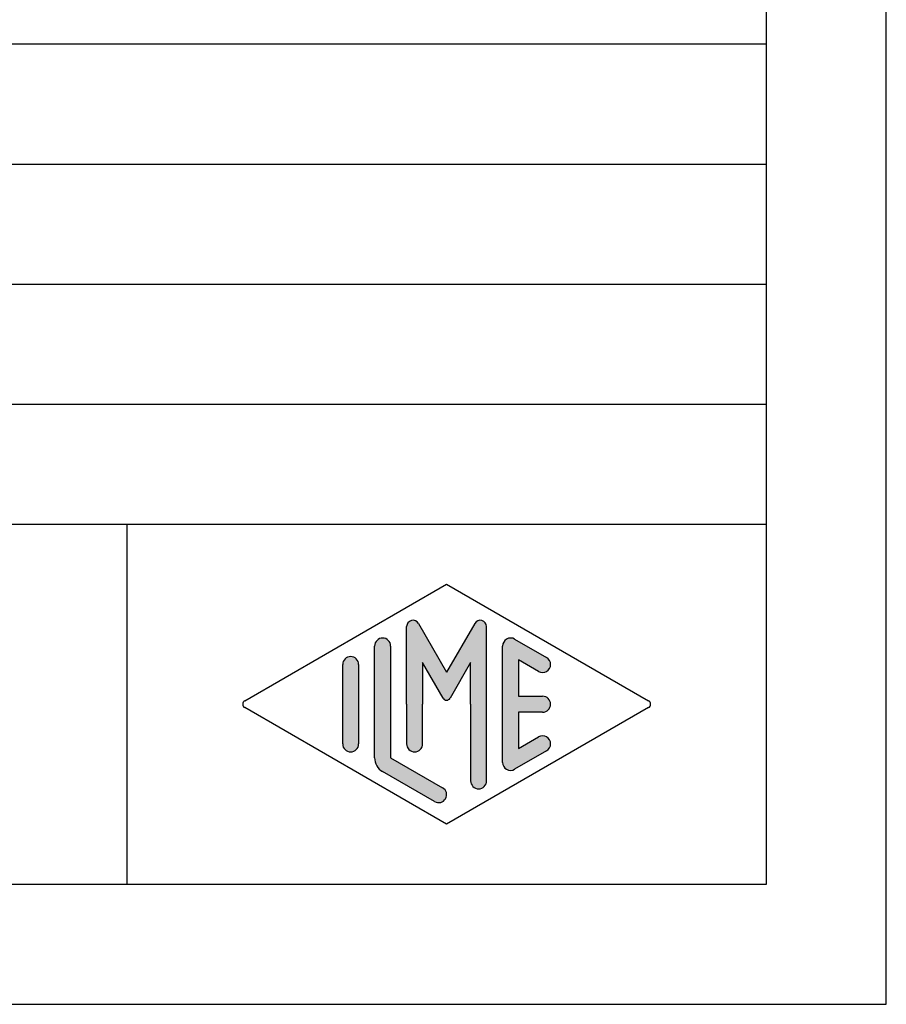
# Model space of a CAD drawing. Units: millimetres. Extents: x -1704 to -1494, y 738 to 1035.
# Drawn here: x -1530 to -1494, y 738 to 779 of the extents above; entities that cross this region are included whole.
import ezdxf

# ---------------------------------------------------------------- set-up
doc = ezdxf.new("R2010")
doc.units = ezdxf.units.MM
doc.layers.add('1', color=7, linetype='Continuous')

# ---------------------------------------------------------------- blocks, each defined once
blk = doc.blocks.new('_formato_A4', base_point=(-1598.69999988081, 886.3999993118637))
at = {"layer": '1', "linetype": 'Continuous'}
h = blk.add_hatch(color=7, dxfattribs=at)
edge = h.paths.add_edge_path()
edge.add_arc((-1513.425399646259, 753.6312166238982), 0.264966212475135, 30.00000000003666, 180)
edge.add_line((-1513.690365858734, 753.6312166238982), (-1513.690365858734, 750.3999993118637))
edge.add_line((-1513.690365858734, 750.3999993118637), (-1513.690365858734, 748.7475843844966))
edge.add_arc((-1513.357032525401, 748.7475843844966), 0.3333333333328028, 180, 360)
edge.add_line((-1513.023699192067, 748.7475843844966), (-1513.023699192067, 750.3999993118637))
edge.add_line((-1513.023699192067, 750.3999993118637), (-1513.023699192067, 752.1320501194325))
edge.add_line((-1513.023699192067, 752.1320501194325), (-1512.168036759365, 750.6499993118637))
edge.add_arc((-1512.023699192067, 750.7333326451969), 0.1666666666671019, 209.9999999998836, 329.9999999999602)
edge.add_line((-1511.87936162477, 750.6499993118637), (-1511.023699192067, 752.1320501194325))
edge.add_line((-1511.023699192067, 752.1320501194325), (-1511.023699192067, 750.3999993118637))
edge.add_line((-1511.023699192067, 750.3999993118637), (-1511.023699192067, 747.2082683824655))
edge.add_arc((-1510.690365858734, 747.2082683824655), 0.3333333333330302, 180, 360)
edge.add_line((-1510.357032525401, 747.2082683824655), (-1510.357032525401, 753.6312166238982))
edge.add_arc((-1510.621998737876, 753.6312166238982), 0.2649662124749739, 0, 149.9999999999633)
edge.add_line((-1510.851466209024, 753.763699730136), (-1512.023699192067, 751.7333326451969))
edge.add_line((-1512.023699192067, 751.7333326451969), (-1513.195932175111, 753.763699730136))
h = blk.add_hatch(color=7, dxfattribs=at)
edge = h.paths.add_edge_path()
edge.add_line((-1514.357032525401, 752.822499472031), (-1514.357032525401, 748.1700204598964))
edge.add_line((-1514.357032525401, 748.1700204598964), (-1512.190458374237, 746.9200738342253))
edge.add_arc((-1512.357032525401, 746.6313453055424), 0.3333333333332005, -119.9816393687999, 60.01836063103087, ccw=False)
edge.add_line((-1512.523606676564, 746.3426167768595), (-1514.690180827727, 747.5925634025306))
edge.add_arc((-1514.357032525401, 748.1700204598964), 0.666666666665833, 180.0000000000098, 240.0183606311832, ccw=False)
edge.add_line((-1515.023699192067, 748.1700204598963), (-1515.023699192067, 752.822499472031))
edge.add_arc((-1514.690365858734, 752.822499472031), 0.3333333333328028, 0, 180, ccw=False)
h = blk.add_hatch(color=7, dxfattribs=at)
edge = h.paths.add_edge_path()
edge.add_line((-1508.19027334323, 751.7645401741174), (-1509.023699192067, 752.2453627792156))
edge.add_line((-1509.023699192067, 752.2453627792156), (-1509.023699192067, 750.7333326451969))
edge.add_line((-1509.023699192067, 750.7333326451969), (-1508.023699192067, 750.7333326451969))
edge.add_arc((-1508.023699192067, 750.3999993118637), 0.3333333333333712, -90, 90, ccw=False)
edge.add_line((-1508.023699192067, 750.0666659785303), (-1509.023699192067, 750.0666659785303))
edge.add_line((-1509.023699192067, 750.0666659785303), (-1509.023699192067, 748.5546358445116))
edge.add_line((-1509.023699192067, 748.5546358445116), (-1508.19027334323, 749.0354584496099))
edge.add_arc((-1508.023699192067, 748.7467299209269), 0.3333333333332005, -60.018360631200096, 119.98163936882389, ccw=False)
edge.add_line((-1507.857125040904, 748.458001392244), (-1509.190458374237, 747.6887706230134))
edge.add_arc((-1509.357032525401, 747.9774991516963), 0.3333333333328028, 180, 299.9816393689691, ccw=False)
edge.add_line((-1509.690365858734, 747.9774991516963), (-1509.690365858734, 752.822499472031))
edge.add_arc((-1509.357032525401, 752.822499472031), 0.3333333333337686, 60.01836063103087, 180, ccw=False)
edge.add_line((-1509.190458374237, 753.1112280007139), (-1507.857125040904, 752.3419972314831))
edge.add_arc((-1508.023699192067, 752.0532687028003), 0.3333333333333141, -119.98163936883378, 60.01836063119032, ccw=False)
h = blk.add_hatch(color=7, dxfattribs=at)
edge = h.paths.add_edge_path()
edge.add_line((-1515.690365858734, 752.0532687028003), (-1515.690365858734, 748.939251229127))
edge.add_line((-1515.690365858734, 748.939251229127), (-1515.690365858734, 748.7467299209269))
edge.add_arc((-1516.023699192067, 748.7467299209269), 0.333333333334167, 180, 360, ccw=False)
edge.add_line((-1516.357032525401, 748.7467299209269), (-1516.357032525401, 752.0532687028003))
edge.add_arc((-1516.023699192067, 752.0532687028003), 0.3333333333330302, 0, 180, ccw=False)
at = {"layer": '1', "color": 7, "linetype": 'Continuous'}
for p, q in [((-1493.69999988081, 737.8999993118637), (-1493.69999988081, 1034.899999311864)), ((-1498.69999988081, 742.8999993118636), (-1498.69999988081, 1029.899999311864)), ((-1682.69999988081, 777.8999993118637), (-1498.69999988081, 777.8999993118637)), ((-1682.69999988081, 772.8999993118637), (-1498.69999988081, 772.8999993118637)), ((-1682.69999988081, 767.8999993118637), (-1498.69999988081, 767.8999993118637)), ((-1682.69999988081, 762.8999993118637), (-1498.69999988081, 762.8999993118637)), ((-1682.69999988081, 757.8999993118637), (-1498.69999988081, 757.8999993118637)), ((-1525.347398503325, 757.8999993118637), (-1525.347398503325, 742.8999993118637)), ((-1520.440134467209, 750.544363576205), (-1512.023699192067, 755.3999993118637)), ((-1512.023699192067, 755.3999993118637), (-1503.607263916926, 750.544363576205)), ((-1513.690365858734, 750.3999993118637), (-1513.690365858734, 753.6312166238982)), ((-1513.195932175111, 753.763699730136), (-1512.023699192067, 751.7333326451969)), ((-1510.851466209024, 753.763699730136), (-1512.023699192067, 751.7333326451969)), ((-1510.357032525401, 747.2082683824655), (-1510.357032525401, 753.6312166238982)), ((-1509.190458374237, 753.1112280007139), (-1507.857125040904, 752.3419972314831)), ((-1515.023699192067, 748.1700204598963), (-1515.023699192067, 752.822499472031)), ((-1514.357032525401, 752.822499472031), (-1514.357032525401, 748.1700204598964)), ((-1509.690365858734, 747.9774991516963), (-1509.690365858734, 752.822499472031)), ((-1508.19027334323, 751.7645401741174), (-1509.023699192067, 752.2453627792156)), ((-1509.023699192067, 752.2453627792156), (-1509.023699192067, 750.7333326451969)), ((-1516.357032525401, 748.7467299209269), (-1516.357032525401, 752.0532687028003)), ((-1515.690365858734, 752.0532687028003), (-1515.690365858734, 748.939251229127)), ((-1512.168036759365, 750.6499993118637), (-1513.023699192067, 752.1320501194325)), ((-1513.023699192067, 752.1320501194325), (-1513.023699192067, 750.3999993118637)), ((-1511.023699192067, 752.1320501194325), (-1511.87936162477, 750.6499993118637)), ((-1511.023699192067, 750.3999993118637), (-1511.023699192067, 752.1320501194325)), ((-1509.023699192067, 750.7333326451969), (-1508.023699192067, 750.7333326451969)), ((-1512.023699192067, 745.3999993118637), (-1520.440134467209, 750.2556350475222)), ((-1513.690365858734, 750.3999993118637), (-1513.690365858734, 748.7475843844966)), ((-1513.023699192067, 748.7475843844966), (-1513.023699192067, 750.3999993118637)), ((-1503.607263916926, 750.2556350475222), (-1512.023699192067, 745.3999993118637)), ((-1511.023699192067, 750.3999993118637), (-1511.023699192067, 747.2082683824655)), ((-1508.023699192067, 750.0666659785303), (-1509.023699192067, 750.0666659785303)), ((-1509.023699192067, 750.0666659785303), (-1509.023699192067, 748.5546358445116)), ((-1515.690365858734, 748.939251229127), (-1515.690365858734, 748.7467299209269)), ((-1509.023699192067, 748.5546358445116), (-1508.19027334323, 749.0354584496099)), ((-1507.857125040904, 748.458001392244), (-1509.190458374237, 747.6887706230134)), ((-1514.357032525401, 748.1700204598964), (-1512.190458374237, 746.9200738342253)), ((-1512.523606676564, 746.3426167768595), (-1514.690180827727, 747.5925634025306)), ((-1682.69999988081, 742.8999993118636), (-1498.69999988081, 742.8999993118636)), ((-1703.69999988081, 737.8999993118637), (-1493.69999988081, 737.8999993118637))]:
    blk.add_line(p, q, dxfattribs=at)
for centre, radius, start, end in [((-1513.425399646259, 753.6312166238982), 0.264966212475135, 30.00000000003666, 180), ((-1510.621998737876, 753.6312166238982), 0.2649662124749739, 0, 149.9999999999633), ((-1514.690365858734, 752.822499472031), 0.3333333333328028, 0, 180), ((-1509.357032525401, 752.822499472031), 0.3333333333337686, 60.01836063103087, 180), ((-1516.023699192067, 752.0532687028003), 0.3333333333330302, 0, 180), ((-1508.023699192067, 752.0532687028003), 0.3333333333333141, 240.0183606311663, 60.01836063119038), ((-1520.356847391627, 750.3999993118637), 0.166666666666729, 119.9816393689548, 240.0183606310648), ((-1512.023699192067, 750.7333326451969), 0.1666666666671019, 209.9999999998836, 329.9999999999602), ((-1508.023699192067, 750.3999993118637), 0.3333333333333712, 270, 90), ((-1503.690550992507, 750.3999993118637), 0.166666666666373, 299.9816393686644, 60.01836063131604), ((-1508.023699192067, 748.7467299209269), 0.3333333333332005, 299.9816393687998, 119.9816393688239), ((-1516.023699192067, 748.7467299209269), 0.333333333334167, 180, 0), ((-1513.357032525401, 748.7475843844966), 0.3333333333328028, 180, 0), ((-1514.357032525401, 748.1700204598964), 0.666666666665833, 180.0000000000097, 240.0183606311832), ((-1509.357032525401, 747.9774991516963), 0.3333333333328028, 180, 299.9816393689691), ((-1512.357032525401, 746.6313453055424), 0.3333333333332005, 240.0183606312001, 60.01836063103087), ((-1510.690365858734, 747.2082683824655), 0.3333333333330302, 180, 0)]:
    blk.add_arc(centre, radius, start, end, dxfattribs=at)
blk = doc.blocks.new('A4', base_point=(-105, 148.5))
at = {"layer": '1'}
blk.add_blockref('_formato_A4', (-1598.69999988081, 886.3999993118637), dxfattribs=at)
blk = doc.blocks.new('TOP', base_point=(-105, 148.5))
blk.add_blockref('A4', (-105, 148.5))

msp = doc.modelspace()

# ---------------------------------------------------------------- block references
msp.add_blockref('TOP', (-105, 148.5))

doc.saveas('drawing.dxf')
